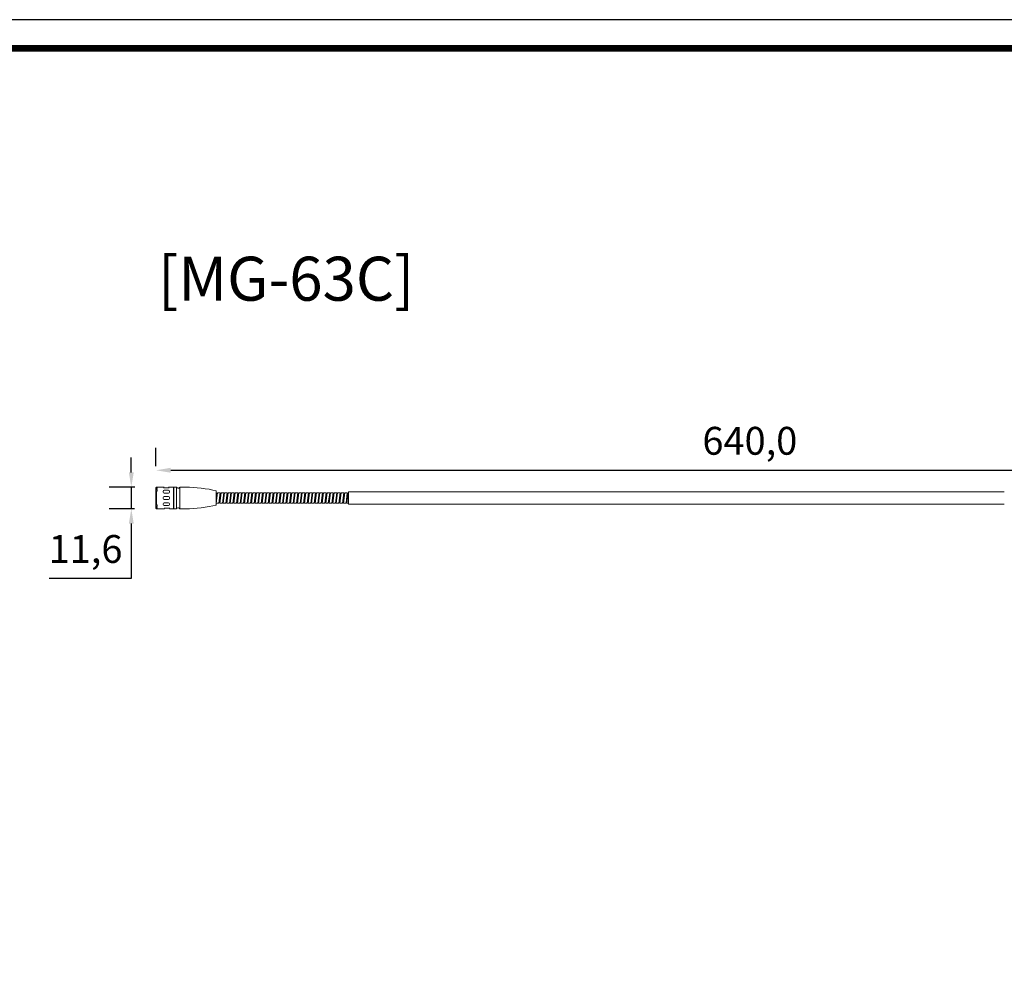
# Model space of a CAD drawing. Units: millimetres. Extents: x 0 to 1561, y 0 to 1028.
# Drawn here: x 628 to 1158, y 514 to 1028 of the extents above; entities that cross this region are included whole.
import ezdxf

# ---------------------------------------------------------------- set-up
doc = ezdxf.new("R2010")
doc.units = ezdxf.units.MM
doc.header["$PDSIZE"] = -1
doc.layers.add('_Layer_', color=7, linetype='Continuous')
doc.layers.add('AV_dim', color=10, linetype='Continuous')
doc.layers.add('AV sys', color=7, linetype='Continuous', plot=False)
doc.styles.add('SLDTEXTSTYLE0', font='txt')
doc.styles.get("Standard").update_dxf_attribs({"font": 'malgun.ttf'})
doc.dimstyles.new('ISO-25$0', dxfattribs={"dimtxt": 15, "dimasz": 5, "dimexe": 1.25, "dimexo": 0.625, "dimtad": 1, "dimdec": 1, "dimdsep": 46, "dimtxsty": 'Standard', "dimcen": 0, "dimclrd": 1, "dimclre": 1, "dimclrt": 1, "dimadec": 0, "dimazin": 0, "dimtfac": 1, "dimtdec": 1, "dimtmove": 2, "dimatfit": 3, "dimfxl": 1, "dimtolj": 1, "dimarcsym": 0})

# ---------------------------------------------------------------- blocks, each defined once
blk = doc.blocks.new('도각')
at = {"color": 0}
blk.add_lwpolyline([(83409, 62000), (2709, 62000), (2709, 5100), (83409, 5100)], close=True, dxfattribs=at)
at = {"color": 0, "const_width": 204}
blk.add_lwpolyline([(3938, 61146), (82180, 61146), (82180, 5954), (3938, 5954)], close=True, dxfattribs=at)
blk = doc.blocks.new('*D7')
at = {"layer": 'AV_dim', "color": 0, "lineweight": -2, "transparency": 16777216}
for p, q in [((701.37, 787.94), (701.37, 797.67)), ((1341.37, 787.94), (1341.37, 797.67)), ((709.37, 785.67), (1333.37, 785.67))]:
    blk.add_line(p, q, dxfattribs=at)
at = {"layer": 'AV_dim', "color": 0, "transparency": 16777216}
for points in [[(709.37, 787.01), (709.37, 784.34), (701.37, 785.67)], [(1333.37, 787.01), (1333.37, 784.34), (1341.37, 785.67)]]:
    blk.add_solid(points, dxfattribs=at)
at = {"layer": 'Defpoints', "color": 0, "transparency": 16777216}
for p in [(1341.37, 785.67), (701.37, 775.94), (1341.37, 775.94)]:
    blk.add_point(p, dxfattribs=at)
at = {"layer": 'AV_dim', "color": 0, "transparency": 16777216, "insert": (1021.37, 799.6), "char_height": 15, "attachment_point": 5, "style": 'SLDTEXTSTYLE0'}
blk.add_mtext('640,0', dxfattribs=at)
blk = doc.blocks.new('*D8')
at = {"layer": 'AV_dim', "color": 0, "lineweight": -2, "transparency": 16777216}
for p, q in [((688.08, 784.55), (688.08, 792.55)), ((689.94, 776.55), (676.08, 776.55)), ((688.08, 776.55), (688.08, 764.95)), ((689.8, 764.95), (676.08, 764.95)), ((688.08, 756.95), (688.08, 727.41)), ((688.08, 727.41), (643.79, 727.41))]:
    blk.add_line(p, q, dxfattribs=at)
at = {"layer": 'AV_dim', "color": 0, "transparency": 16777216}
for points in [[(686.75, 784.55), (689.41, 784.55), (688.08, 776.55)], [(686.75, 756.95), (689.41, 756.95), (688.08, 764.95)]]:
    blk.add_solid(points, dxfattribs=at)
at = {"layer": 'Defpoints', "color": 0, "transparency": 16777216}
for p in [(701.94, 776.55), (688.08, 764.95), (701.8, 764.95)]:
    blk.add_point(p, dxfattribs=at)
at = {"layer": 'AV_dim', "color": 0, "transparency": 16777216, "insert": (663.44, 741.34), "char_height": 15, "attachment_point": 5, "style": 'SLDTEXTSTYLE0'}
blk.add_mtext('11,6', dxfattribs=at)
blk = doc.blocks.new('MG63C')
at = {"layer": 'AV sys', "lineweight": 9}
blk.add_line((705.81, 765.25), (708.82, 765.25), dxfattribs=at)
for points in [[(701.66, 776.53), (701.66, 776.53), (701.37, 776.25), (701.37, 776.25)], [(701.66, 776.42), (701.66, 776.42), (701.37, 776.13), (701.37, 776.13)], [(701.37, 776.25), (701.37, 776.25), (701.37, 776.13), (701.37, 776.13)], [(701.66, 776.18), (701.66, 776.18), (701.37, 775.88), (701.37, 775.88)], [(701.37, 776.13), (701.37, 776.13), (701.37, 776), (701.37, 776)], [(701.37, 775.88), (701.37, 775.88), (701.37, 776), (701.37, 776)], [(701.37, 775.48), (701.37, 775.48), (701.37, 775.88), (701.37, 775.88)], [(701.66, 775.81), (701.66, 775.81), (701.37, 775.48), (701.37, 775.48)], [(701.37, 774.89), (701.37, 774.89), (701.37, 775.48), (701.37, 775.48)], [(701.66, 775.26), (701.66, 775.26), (701.37, 774.89), (701.37, 774.89)], [(701.37, 774.01), (701.37, 774.01), (701.37, 774.89), (701.37, 774.89)], [(701.94, 776.53), (701.94, 776.53), (701.66, 776.53), (701.66, 776.53)], [(701.82, 776.42), (701.82, 776.42), (701.66, 776.42), (701.66, 776.42)], [(701.66, 776.42), (701.66, 776.42), (701.66, 776.18), (701.66, 776.18)], [(701.66, 776.18), (701.66, 776.18), (701.94, 776.18), (701.94, 776.18)], [(701.66, 775.81), (701.66, 775.81), (701.66, 775.26), (701.66, 775.26)], [(701.94, 775.81), (701.94, 775.81), (701.66, 775.81), (701.66, 775.81)], [(701.66, 775.26), (701.66, 775.26), (701.94, 775.26), (701.94, 775.26)], [(701.94, 776.42), (701.94, 776.42), (701.82, 776.42), (701.82, 776.42)], [(701.94, 776.55), (701.94, 776.55), (705.77, 776.55), (705.77, 776.55)], [(701.94, 776.55), (701.94, 776.55), (701.94, 776.53), (701.94, 776.53)], [(701.94, 776.53), (701.94, 776.53), (701.94, 776.42), (701.94, 776.42)], [(701.94, 776.18), (701.94, 776.18), (701.94, 775.81), (701.94, 775.81)], [(701.94, 775.26), (701.94, 775.26), (701.94, 774.47), (701.94, 774.47)], [(705.5, 776.22), (705.5, 776.22), (708.52, 776.22), (708.52, 776.22)], [(708.18, 776.55), (708.18, 776.55), (710.89, 776.55), (710.89, 776.55)], [(710.89, 776.55), (710.89, 776.55), (710.89, 770.74), (710.89, 770.74)], [(710.98, 776.45), (710.98, 776.45), (710.89, 776.55), (710.89, 776.55)], [(711.17, 776.55), (711.17, 776.55), (710.98, 776.36), (710.98, 776.36)], [(710.98, 770.74), (710.98, 770.74), (710.98, 776.45), (710.98, 776.45)], [(710.98, 775.88), (710.98, 775.88), (710.98, 776.36), (710.98, 776.36)], [(710.98, 775.88), (710.98, 775.88), (710.98, 776.36), (710.98, 776.36)], [(710.98, 775.88), (710.98, 775.88), (710.98, 776.36), (710.98, 776.36)], [(710.98, 775.88), (710.98, 775.88), (710.98, 776.36), (710.98, 776.36)], [(710.98, 770.74), (710.98, 770.74), (710.98, 775.88), (710.98, 775.88)], [(710.98, 770.74), (710.98, 770.74), (710.98, 775.88), (710.98, 775.88)], [(710.98, 770.74), (710.98, 770.74), (710.98, 775.88), (710.98, 775.88)], [(710.98, 770.74), (710.98, 770.74), (710.98, 775.88), (710.98, 775.88)], [(711.17, 776.55), (711.17, 776.55), (712.41, 776.55), (712.41, 776.55)], [(712.41, 776.55), (712.41, 776.55), (712.41, 764.94), (712.41, 764.94)], [(712.41, 776.55), (712.81, 776.02), (713.55, 775.91), (714.08, 776.31)], [(714.08, 776.31), (714.15, 776.36), (714.26, 776.47), (714.31, 776.55)], [(714.31, 764.94), (714.31, 764.94), (714.31, 776.55), (714.31, 776.55)], [(714.31, 776.55), (714.31, 776.55), (717.63, 776.55), (717.63, 776.55)], [(733.68, 774.58), (729.6, 775.75), (721.87, 776.69), (717.63, 776.55)], [(733.82, 774.4), (733.83, 774.48), (733.76, 774.57), (733.68, 774.59)], [(701.66, 774.47), (701.66, 774.47), (701.37, 774.01), (701.37, 774.01)], [(701.37, 767.47), (701.37, 767.47), (701.37, 774.01), (701.37, 774.01)], [(701.66, 774.47), (701.66, 774.47), (701.66, 767.01), (701.66, 767.01)], [(701.94, 774.47), (701.94, 774.47), (701.66, 774.47), (701.66, 774.47)], [(710.89, 770.74), (710.89, 770.74), (710.89, 764.94), (710.89, 764.94)], [(710.98, 765.6), (710.98, 765.6), (710.98, 770.74), (710.98, 770.74)], [(710.98, 765.6), (710.98, 765.6), (710.98, 770.74), (710.98, 770.74)], [(710.98, 765.6), (710.98, 765.6), (710.98, 770.74), (710.98, 770.74)], [(710.98, 765.03), (710.98, 765.03), (710.98, 770.74), (710.98, 770.74)], [(710.98, 765.13), (710.98, 765.13), (710.98, 770.74), (710.98, 770.74)], [(733.82, 774.4), (733.82, 774.4), (733.82, 767.08), (733.82, 767.08)], [(733.82, 771.7), (733.82, 771.7), (734.06, 773.6), (734.06, 773.6)], [(733.82, 767.89), (733.82, 767.89), (734.54, 773.6), (734.54, 773.6)], [(734.06, 773.6), (734.06, 773.6), (733.82, 773.6), (733.82, 773.6)], [(734.03, 773.31), (734.03, 773.31), (734.5, 773.31), (734.5, 773.31)], [(735.97, 773.6), (735.97, 773.6), (734.54, 773.6), (734.54, 773.6)], [(735.25, 767.89), (735.25, 767.89), (735.97, 773.6), (735.97, 773.6)], [(735.73, 767.89), (735.73, 767.89), (736.44, 773.6), (736.44, 773.6)], [(735.93, 773.31), (735.93, 773.31), (736.4, 773.31), (736.4, 773.31)], [(737.87, 773.6), (737.87, 773.6), (736.44, 773.6), (736.44, 773.6)], [(737.15, 767.89), (737.15, 767.89), (737.87, 773.6), (737.87, 773.6)], [(737.63, 767.89), (737.63, 767.89), (738.34, 773.6), (738.34, 773.6)], [(737.83, 773.31), (737.83, 773.31), (738.31, 773.31), (738.31, 773.31)], [(739.77, 773.6), (739.77, 773.6), (738.34, 773.6), (738.34, 773.6)], [(739.06, 767.89), (739.06, 767.89), (739.77, 773.6), (739.77, 773.6)], [(739.53, 767.89), (739.53, 767.89), (740.25, 773.6), (740.25, 773.6)], [(739.74, 773.31), (739.74, 773.31), (740.21, 773.31), (740.21, 773.31)], [(741.68, 773.6), (741.68, 773.6), (740.25, 773.6), (740.25, 773.6)], [(740.96, 767.89), (740.96, 767.89), (741.68, 773.6), (741.68, 773.6)], [(741.44, 767.89), (741.44, 767.89), (742.15, 773.6), (742.15, 773.6)], [(741.64, 773.31), (741.64, 773.31), (742.11, 773.31), (742.11, 773.31)], [(743.58, 773.6), (743.58, 773.6), (742.15, 773.6), (742.15, 773.6)], [(742.86, 767.89), (742.86, 767.89), (743.58, 773.6), (743.58, 773.6)], [(743.34, 767.89), (743.34, 767.89), (744.05, 773.6), (744.05, 773.6)], [(743.54, 773.31), (743.54, 773.31), (744.02, 773.31), (744.02, 773.31)], [(745.48, 773.6), (745.48, 773.6), (744.05, 773.6), (744.05, 773.6)], [(744.77, 767.89), (744.77, 767.89), (745.48, 773.6), (745.48, 773.6)], [(745.24, 767.89), (745.24, 767.89), (745.96, 773.6), (745.96, 773.6)], [(745.45, 773.31), (745.45, 773.31), (745.92, 773.31), (745.92, 773.31)], [(747.38, 773.6), (747.38, 773.6), (745.96, 773.6), (745.96, 773.6)], [(746.67, 767.89), (746.67, 767.89), (747.38, 773.6), (747.38, 773.6)], [(747.15, 767.89), (747.15, 767.89), (747.86, 773.6), (747.86, 773.6)], [(747.35, 773.31), (747.35, 773.31), (747.82, 773.31), (747.82, 773.31)], [(749.29, 773.6), (749.29, 773.6), (747.86, 773.6), (747.86, 773.6)], [(748.57, 767.89), (748.57, 767.89), (749.29, 773.6), (749.29, 773.6)], [(749.05, 767.89), (749.05, 767.89), (749.76, 773.6), (749.76, 773.6)], [(749.25, 773.31), (749.25, 773.31), (749.73, 773.31), (749.73, 773.31)], [(751.19, 773.6), (751.19, 773.6), (749.76, 773.6), (749.76, 773.6)], [(750.48, 767.89), (750.48, 767.89), (751.19, 773.6), (751.19, 773.6)], [(750.95, 767.89), (750.95, 767.89), (751.67, 773.6), (751.67, 773.6)], [(751.16, 773.31), (751.16, 773.31), (751.63, 773.31), (751.63, 773.31)], [(753.09, 773.6), (753.09, 773.6), (751.67, 773.6), (751.67, 773.6)], [(752.38, 767.89), (752.38, 767.89), (753.09, 773.6), (753.09, 773.6)], [(752.86, 767.89), (752.86, 767.89), (753.57, 773.6), (753.57, 773.6)], [(753.06, 773.31), (753.06, 773.31), (753.53, 773.31), (753.53, 773.31)], [(755, 773.6), (755, 773.6), (753.57, 773.6), (753.57, 773.6)], [(754.28, 767.89), (754.28, 767.89), (755, 773.6), (755, 773.6)], [(754.76, 767.89), (754.76, 767.89), (755.47, 773.6), (755.47, 773.6)], [(754.96, 773.31), (754.96, 773.31), (755.44, 773.31), (755.44, 773.31)], [(756.9, 773.6), (756.9, 773.6), (755.47, 773.6), (755.47, 773.6)], [(756.19, 767.89), (756.19, 767.89), (756.9, 773.6), (756.9, 773.6)], [(756.66, 767.89), (756.66, 767.89), (757.38, 773.6), (757.38, 773.6)], [(756.87, 773.31), (756.87, 773.31), (757.34, 773.31), (757.34, 773.31)], [(758.8, 773.6), (758.8, 773.6), (757.38, 773.6), (757.38, 773.6)], [(758.09, 767.89), (758.09, 767.89), (758.8, 773.6), (758.8, 773.6)], [(758.57, 767.89), (758.57, 767.89), (759.28, 773.6), (759.28, 773.6)], [(758.77, 773.31), (758.77, 773.31), (759.24, 773.31), (759.24, 773.31)], [(760.71, 773.6), (760.71, 773.6), (759.28, 773.6), (759.28, 773.6)], [(759.99, 767.89), (759.99, 767.89), (760.71, 773.6), (760.71, 773.6)], [(760.47, 767.89), (760.47, 767.89), (761.18, 773.6), (761.18, 773.6)], [(760.67, 773.31), (760.67, 773.31), (761.15, 773.31), (761.15, 773.31)], [(762.61, 773.6), (762.61, 773.6), (761.18, 773.6), (761.18, 773.6)], [(761.9, 767.89), (761.9, 767.89), (762.61, 773.6), (762.61, 773.6)], [(762.37, 767.89), (762.37, 767.89), (763.09, 773.6), (763.09, 773.6)], [(762.57, 773.31), (762.57, 773.31), (763.05, 773.31), (763.05, 773.31)], [(764.51, 773.6), (764.51, 773.6), (763.09, 773.6), (763.09, 773.6)], [(763.8, 767.89), (763.8, 767.89), (764.51, 773.6), (764.51, 773.6)], [(764.28, 767.89), (764.28, 767.89), (764.99, 773.6), (764.99, 773.6)], [(764.48, 773.31), (764.48, 773.31), (764.95, 773.31), (764.95, 773.31)], [(766.42, 773.6), (766.42, 773.6), (764.99, 773.6), (764.99, 773.6)], [(765.7, 767.89), (765.7, 767.89), (766.42, 773.6), (766.42, 773.6)], [(766.18, 767.89), (766.18, 767.89), (766.89, 773.6), (766.89, 773.6)], [(766.38, 773.31), (766.38, 773.31), (766.86, 773.31), (766.86, 773.31)], [(768.32, 773.6), (768.32, 773.6), (766.89, 773.6), (766.89, 773.6)], [(767.61, 767.89), (767.61, 767.89), (768.32, 773.6), (768.32, 773.6)], [(768.08, 767.89), (768.08, 767.89), (768.8, 773.6), (768.8, 773.6)], [(768.28, 773.31), (768.28, 773.31), (768.76, 773.31), (768.76, 773.31)], [(770.22, 773.6), (770.22, 773.6), (768.8, 773.6), (768.8, 773.6)], [(769.51, 767.89), (769.51, 767.89), (770.22, 773.6), (770.22, 773.6)], [(769.99, 767.89), (769.99, 767.89), (770.7, 773.6), (770.7, 773.6)], [(770.19, 773.31), (770.19, 773.31), (770.66, 773.31), (770.66, 773.31)], [(772.13, 773.6), (772.13, 773.6), (770.7, 773.6), (770.7, 773.6)], [(771.42, 767.89), (771.42, 767.89), (772.13, 773.6), (772.13, 773.6)], [(771.89, 767.89), (771.89, 767.89), (772.6, 773.6), (772.6, 773.6)], [(772.09, 773.31), (772.09, 773.31), (772.57, 773.31), (772.57, 773.31)], [(774.03, 773.6), (774.03, 773.6), (772.6, 773.6), (772.6, 773.6)], [(773.32, 767.89), (773.32, 767.89), (774.03, 773.6), (774.03, 773.6)], [(773.79, 767.89), (773.79, 767.89), (774.51, 773.6), (774.51, 773.6)], [(774, 773.31), (774, 773.31), (774.47, 773.31), (774.47, 773.31)], [(775.94, 773.6), (775.94, 773.6), (774.51, 773.6), (774.51, 773.6)], [(775.22, 767.89), (775.22, 767.89), (775.94, 773.6), (775.94, 773.6)], [(775.7, 767.89), (775.7, 767.89), (776.41, 773.6), (776.41, 773.6)], [(775.9, 773.31), (775.9, 773.31), (776.37, 773.31), (776.37, 773.31)], [(777.84, 773.6), (777.84, 773.6), (776.41, 773.6), (776.41, 773.6)], [(777.12, 767.89), (777.12, 767.89), (777.84, 773.6), (777.84, 773.6)], [(777.6, 767.89), (777.6, 767.89), (778.31, 773.6), (778.31, 773.6)], [(777.8, 773.31), (777.8, 773.31), (778.28, 773.31), (778.28, 773.31)], [(779.74, 773.6), (779.74, 773.6), (778.31, 773.6), (778.31, 773.6)], [(779.03, 767.89), (779.03, 767.89), (779.74, 773.6), (779.74, 773.6)], [(779.5, 767.89), (779.5, 767.89), (780.22, 773.6), (780.22, 773.6)], [(779.7, 773.31), (779.7, 773.31), (780.18, 773.31), (780.18, 773.31)], [(781.64, 773.6), (781.64, 773.6), (780.22, 773.6), (780.22, 773.6)], [(780.93, 767.89), (780.93, 767.89), (781.64, 773.6), (781.64, 773.6)], [(781.41, 767.89), (781.41, 767.89), (782.12, 773.6), (782.12, 773.6)], [(781.61, 773.31), (781.61, 773.31), (782.09, 773.31), (782.09, 773.31)], [(783.55, 773.6), (783.55, 773.6), (782.12, 773.6), (782.12, 773.6)], [(782.83, 767.89), (782.83, 767.89), (783.55, 773.6), (783.55, 773.6)], [(783.31, 767.89), (783.31, 767.89), (784.02, 773.6), (784.02, 773.6)], [(783.51, 773.31), (783.51, 773.31), (783.99, 773.31), (783.99, 773.31)], [(785.45, 773.6), (785.45, 773.6), (784.02, 773.6), (784.02, 773.6)], [(784.74, 767.89), (784.74, 767.89), (785.45, 773.6), (785.45, 773.6)], [(785.21, 767.89), (785.21, 767.89), (785.93, 773.6), (785.93, 773.6)], [(785.42, 773.31), (785.42, 773.31), (785.89, 773.31), (785.89, 773.31)], [(787.36, 773.6), (787.36, 773.6), (785.93, 773.6), (785.93, 773.6)], [(786.64, 767.89), (786.64, 767.89), (787.36, 773.6), (787.36, 773.6)], [(787.12, 767.89), (787.12, 767.89), (787.83, 773.6), (787.83, 773.6)], [(787.32, 773.31), (787.32, 773.31), (787.79, 773.31), (787.79, 773.31)], [(789.26, 773.6), (789.26, 773.6), (787.83, 773.6), (787.83, 773.6)], [(788.54, 767.89), (788.54, 767.89), (789.26, 773.6), (789.26, 773.6)], [(789.02, 767.89), (789.02, 767.89), (789.73, 773.6), (789.73, 773.6)], [(789.22, 773.31), (789.22, 773.31), (789.7, 773.31), (789.7, 773.31)], [(791.16, 773.6), (791.16, 773.6), (789.73, 773.6), (789.73, 773.6)], [(790.45, 767.89), (790.45, 767.89), (791.16, 773.6), (791.16, 773.6)], [(790.92, 767.89), (790.92, 767.89), (791.64, 773.6), (791.64, 773.6)], [(791.13, 773.31), (791.13, 773.31), (791.6, 773.31), (791.6, 773.31)], [(793.07, 773.6), (793.07, 773.6), (791.64, 773.6), (791.64, 773.6)], [(792.35, 767.89), (792.35, 767.89), (793.07, 773.6), (793.07, 773.6)], [(792.83, 767.89), (792.83, 767.89), (793.54, 773.6), (793.54, 773.6)], [(793.03, 773.31), (793.03, 773.31), (793.5, 773.31), (793.5, 773.31)], [(794.97, 773.6), (794.97, 773.6), (793.54, 773.6), (793.54, 773.6)], [(794.25, 767.89), (794.25, 767.89), (794.97, 773.6), (794.97, 773.6)], [(794.73, 767.89), (794.73, 767.89), (795.44, 773.6), (795.44, 773.6)], [(794.93, 773.31), (794.93, 773.31), (795.41, 773.31), (795.41, 773.31)], [(796.87, 773.6), (796.87, 773.6), (795.44, 773.6), (795.44, 773.6)], [(796.16, 767.89), (796.16, 767.89), (796.87, 773.6), (796.87, 773.6)], [(796.63, 767.89), (796.63, 767.89), (797.35, 773.6), (797.35, 773.6)], [(796.84, 773.31), (796.84, 773.31), (797.31, 773.31), (797.31, 773.31)], [(798.77, 773.6), (798.77, 773.6), (797.35, 773.6), (797.35, 773.6)], [(798.06, 767.89), (798.06, 767.89), (798.77, 773.6), (798.77, 773.6)], [(798.54, 767.89), (798.54, 767.89), (799.25, 773.6), (799.25, 773.6)], [(798.74, 773.31), (798.74, 773.31), (799.21, 773.31), (799.21, 773.31)], [(800.68, 773.6), (800.68, 773.6), (799.25, 773.6), (799.25, 773.6)], [(799.96, 767.89), (799.96, 767.89), (800.68, 773.6), (800.68, 773.6)], [(800.44, 767.89), (800.44, 767.89), (801.15, 773.6), (801.15, 773.6)], [(800.64, 773.31), (800.64, 773.31), (801.12, 773.31), (801.12, 773.31)], [(802.58, 773.6), (802.58, 773.6), (801.15, 773.6), (801.15, 773.6)], [(801.87, 767.89), (801.87, 767.89), (802.58, 773.6), (802.58, 773.6)], [(802.34, 767.89), (802.34, 767.89), (803.06, 773.6), (803.06, 773.6)], [(802.55, 773.31), (802.55, 773.31), (803.02, 773.31), (803.02, 773.31)], [(804.48, 773.6), (804.48, 773.6), (803.06, 773.6), (803.06, 773.6)], [(803.77, 767.89), (803.77, 767.89), (804.48, 773.6), (804.48, 773.6)], [(804.25, 767.89), (804.25, 767.89), (804.96, 773.6), (804.96, 773.6)], [(804.45, 773.31), (804.45, 773.31), (804.93, 773.31), (804.93, 773.31)], [(805.2, 773.6), (805.2, 773.6), (804.96, 773.6), (804.96, 773.6)], [(805.2, 774.07), (805.2, 774.07), (818.69, 774.07), (818.69, 774.07)], [(805.2, 774.07), (805.2, 774.07), (805.2, 767.41), (805.2, 767.41)], [(818.27, 774.07), (818.27, 774.07), (1158.43, 774.07), (1158.43, 774.07)], [(701.37, 767.47), (701.37, 767.47), (701.66, 767.01), (701.66, 767.01)], [(701.37, 766.59), (701.37, 766.59), (701.37, 767.47), (701.37, 767.47)], [(701.37, 766), (701.37, 766), (701.37, 766.59), (701.37, 766.59)], [(701.37, 766.59), (701.37, 766.59), (701.66, 766.22), (701.66, 766.22)], [(701.37, 765.61), (701.37, 765.61), (701.37, 766), (701.37, 766)], [(701.37, 766), (701.37, 766), (701.66, 765.67), (701.66, 765.67)], [(701.37, 765.48), (701.37, 765.48), (701.37, 765.61), (701.37, 765.61)], [(701.37, 765.61), (701.37, 765.61), (701.66, 765.3), (701.66, 765.3)], [(701.37, 765.48), (701.37, 765.48), (701.37, 765.36), (701.37, 765.36)], [(701.37, 765.36), (701.37, 765.36), (701.37, 765.24), (701.37, 765.24)], [(701.37, 765.36), (701.37, 765.36), (701.66, 765.06), (701.66, 765.06)], [(701.37, 765.24), (701.37, 765.24), (701.66, 764.95), (701.66, 764.95)], [(701.66, 767.01), (701.66, 767.01), (701.94, 767.01), (701.94, 767.01)], [(701.66, 766.22), (701.66, 766.22), (701.66, 765.67), (701.66, 765.67)], [(701.94, 766.22), (701.94, 766.22), (701.66, 766.22), (701.66, 766.22)], [(701.66, 765.67), (701.66, 765.67), (701.94, 765.67), (701.94, 765.67)], [(701.66, 765.3), (701.66, 765.3), (701.66, 765.06), (701.66, 765.06)], [(701.94, 765.3), (701.94, 765.3), (701.66, 765.3), (701.66, 765.3)], [(701.66, 765.06), (701.66, 765.06), (701.82, 765.06), (701.82, 765.06)], [(701.66, 764.95), (701.66, 764.95), (701.94, 764.95), (701.94, 764.95)], [(701.82, 765.06), (701.82, 765.06), (701.94, 765.06), (701.94, 765.06)], [(701.94, 767.01), (701.94, 767.01), (701.94, 766.22), (701.94, 766.22)], [(701.94, 765.67), (701.94, 765.67), (701.94, 765.3), (701.94, 765.3)], [(701.94, 765.06), (701.94, 765.06), (701.94, 764.95), (701.94, 764.95)], [(701.94, 764.95), (701.94, 764.95), (701.94, 764.94), (701.94, 764.94)], [(705.99, 764.94), (705.99, 764.94), (701.94, 764.94), (701.94, 764.94)], [(710.89, 764.94), (710.89, 764.94), (708.61, 764.94), (708.61, 764.94)], [(710.89, 764.94), (710.89, 764.94), (710.98, 765.03), (710.98, 765.03)], [(710.98, 765.13), (710.98, 765.13), (710.98, 765.6), (710.98, 765.6)], [(710.98, 765.13), (710.98, 765.13), (710.98, 765.6), (710.98, 765.6)], [(710.98, 765.13), (710.98, 765.13), (710.98, 765.6), (710.98, 765.6)], [(710.98, 765.13), (710.98, 765.13), (711.17, 764.94), (711.17, 764.94)], [(712.41, 764.94), (712.41, 764.94), (711.17, 764.94), (711.17, 764.94)], [(712.65, 765.17), (712.58, 765.12), (712.46, 765.01), (712.41, 764.94)], [(714.31, 764.94), (713.92, 765.46), (713.17, 765.57), (712.65, 765.17)], [(717.63, 764.94), (717.63, 764.94), (714.31, 764.94), (714.31, 764.94)], [(717.63, 764.94), (721.87, 764.79), (729.6, 765.74), (733.68, 766.9)], [(733.68, 766.9), (733.76, 766.92), (733.83, 767), (733.82, 767.08)], [(733.82, 768.17), (733.82, 768.17), (733.86, 768.17), (733.86, 768.17)], [(733.82, 767.89), (733.82, 767.89), (735.25, 767.89), (735.25, 767.89)], [(735.29, 768.17), (735.29, 768.17), (735.76, 768.17), (735.76, 768.17)], [(735.73, 767.89), (735.73, 767.89), (737.15, 767.89), (737.15, 767.89)], [(737.19, 768.17), (737.19, 768.17), (737.67, 768.17), (737.67, 768.17)], [(737.63, 767.89), (737.63, 767.89), (739.06, 767.89), (739.06, 767.89)], [(739.09, 768.17), (739.09, 768.17), (739.57, 768.17), (739.57, 768.17)], [(739.53, 767.89), (739.53, 767.89), (740.96, 767.89), (740.96, 767.89)], [(741, 768.17), (741, 768.17), (741.47, 768.17), (741.47, 768.17)], [(741.44, 767.89), (741.44, 767.89), (742.86, 767.89), (742.86, 767.89)], [(742.9, 768.17), (742.9, 768.17), (743.38, 768.17), (743.38, 768.17)], [(743.34, 767.89), (743.34, 767.89), (744.77, 767.89), (744.77, 767.89)], [(744.8, 768.17), (744.8, 768.17), (745.28, 768.17), (745.28, 768.17)], [(745.24, 767.89), (745.24, 767.89), (746.67, 767.89), (746.67, 767.89)], [(746.71, 768.17), (746.71, 768.17), (747.18, 768.17), (747.18, 768.17)], [(747.15, 767.89), (747.15, 767.89), (748.57, 767.89), (748.57, 767.89)], [(748.61, 768.17), (748.61, 768.17), (749.09, 768.17), (749.09, 768.17)], [(749.05, 767.89), (749.05, 767.89), (750.48, 767.89), (750.48, 767.89)], [(750.51, 768.17), (750.51, 768.17), (750.99, 768.17), (750.99, 768.17)], [(750.95, 767.89), (750.95, 767.89), (752.38, 767.89), (752.38, 767.89)], [(752.42, 768.17), (752.42, 768.17), (752.89, 768.17), (752.89, 768.17)], [(752.86, 767.89), (752.86, 767.89), (754.28, 767.89), (754.28, 767.89)], [(754.32, 768.17), (754.32, 768.17), (754.8, 768.17), (754.8, 768.17)], [(754.76, 767.89), (754.76, 767.89), (756.19, 767.89), (756.19, 767.89)], [(756.22, 768.17), (756.22, 768.17), (756.7, 768.17), (756.7, 768.17)], [(756.66, 767.89), (756.66, 767.89), (758.09, 767.89), (758.09, 767.89)], [(758.13, 768.17), (758.13, 768.17), (758.6, 768.17), (758.6, 768.17)], [(758.57, 767.89), (758.57, 767.89), (759.99, 767.89), (759.99, 767.89)], [(760.03, 768.17), (760.03, 768.17), (760.51, 768.17), (760.51, 768.17)], [(760.47, 767.89), (760.47, 767.89), (761.9, 767.89), (761.9, 767.89)], [(761.93, 768.17), (761.93, 768.17), (762.41, 768.17), (762.41, 768.17)], [(762.37, 767.89), (762.37, 767.89), (763.8, 767.89), (763.8, 767.89)], [(763.84, 768.17), (763.84, 768.17), (764.31, 768.17), (764.31, 768.17)], [(764.28, 767.89), (764.28, 767.89), (765.7, 767.89), (765.7, 767.89)], [(765.74, 768.17), (765.74, 768.17), (766.22, 768.17), (766.22, 768.17)], [(766.18, 767.89), (766.18, 767.89), (767.61, 767.89), (767.61, 767.89)], [(767.64, 768.17), (767.64, 768.17), (768.12, 768.17), (768.12, 768.17)], [(768.08, 767.89), (768.08, 767.89), (769.51, 767.89), (769.51, 767.89)], [(769.55, 768.17), (769.55, 768.17), (770.02, 768.17), (770.02, 768.17)], [(769.99, 767.89), (769.99, 767.89), (771.42, 767.89), (771.42, 767.89)], [(771.45, 768.17), (771.45, 768.17), (771.93, 768.17), (771.93, 768.17)], [(771.89, 767.89), (771.89, 767.89), (773.32, 767.89), (773.32, 767.89)], [(773.35, 768.17), (773.35, 768.17), (773.83, 768.17), (773.83, 768.17)], [(773.79, 767.89), (773.79, 767.89), (775.22, 767.89), (775.22, 767.89)], [(775.26, 768.17), (775.26, 768.17), (775.73, 768.17), (775.73, 768.17)], [(775.7, 767.89), (775.7, 767.89), (777.12, 767.89), (777.12, 767.89)], [(777.16, 768.17), (777.16, 768.17), (777.64, 768.17), (777.64, 768.17)], [(777.6, 767.89), (777.6, 767.89), (779.03, 767.89), (779.03, 767.89)], [(779.06, 768.17), (779.06, 768.17), (779.54, 768.17), (779.54, 768.17)], [(779.5, 767.89), (779.5, 767.89), (780.93, 767.89), (780.93, 767.89)], [(780.97, 768.17), (780.97, 768.17), (781.44, 768.17), (781.44, 768.17)], [(781.41, 767.89), (781.41, 767.89), (782.83, 767.89), (782.83, 767.89)], [(782.87, 768.17), (782.87, 768.17), (783.35, 768.17), (783.35, 768.17)], [(783.31, 767.89), (783.31, 767.89), (784.74, 767.89), (784.74, 767.89)], [(784.77, 768.17), (784.77, 768.17), (785.25, 768.17), (785.25, 768.17)], [(785.21, 767.89), (785.21, 767.89), (786.64, 767.89), (786.64, 767.89)], [(786.68, 768.17), (786.68, 768.17), (787.15, 768.17), (787.15, 768.17)], [(787.12, 767.89), (787.12, 767.89), (788.54, 767.89), (788.54, 767.89)], [(788.58, 768.17), (788.58, 768.17), (789.06, 768.17), (789.06, 768.17)], [(789.02, 767.89), (789.02, 767.89), (790.45, 767.89), (790.45, 767.89)], [(790.48, 768.17), (790.48, 768.17), (790.96, 768.17), (790.96, 768.17)], [(790.92, 767.89), (790.92, 767.89), (792.35, 767.89), (792.35, 767.89)], [(792.39, 768.17), (792.39, 768.17), (792.86, 768.17), (792.86, 768.17)], [(792.83, 767.89), (792.83, 767.89), (794.25, 767.89), (794.25, 767.89)], [(794.29, 768.17), (794.29, 768.17), (794.77, 768.17), (794.77, 768.17)], [(794.73, 767.89), (794.73, 767.89), (796.16, 767.89), (796.16, 767.89)], [(796.19, 768.17), (796.19, 768.17), (796.67, 768.17), (796.67, 768.17)], [(796.63, 767.89), (796.63, 767.89), (798.06, 767.89), (798.06, 767.89)], [(798.1, 768.17), (798.1, 768.17), (798.57, 768.17), (798.57, 768.17)], [(798.54, 767.89), (798.54, 767.89), (799.96, 767.89), (799.96, 767.89)], [(800, 768.17), (800, 768.17), (800.48, 768.17), (800.48, 768.17)], [(800.44, 767.89), (800.44, 767.89), (801.87, 767.89), (801.87, 767.89)], [(801.9, 768.17), (801.9, 768.17), (802.38, 768.17), (802.38, 768.17)], [(802.34, 767.89), (802.34, 767.89), (803.77, 767.89), (803.77, 767.89)], [(803.81, 768.17), (803.81, 768.17), (804.28, 768.17), (804.28, 768.17)], [(804.25, 767.89), (804.25, 767.89), (805.2, 767.89), (805.2, 767.89)], [(805.2, 767.41), (805.2, 767.41), (818.69, 767.41), (818.69, 767.41)], [(818.27, 767.41), (818.27, 767.41), (1158.43, 767.41), (1158.43, 767.41)]]:
    blk.add_open_spline(points, degree=3, dxfattribs=at)
at = {"layer": 'AV sys', "lineweight": 13}
for points in [[(705.29, 774.29), (705.29, 774.61), (705.55, 774.87), (705.86, 774.87)], [(705.86, 774.87), (705.86, 774.87), (708.16, 774.87), (708.16, 774.87)], [(708.16, 774.87), (708.48, 774.87), (708.74, 774.61), (708.74, 774.29)], [(705.29, 773.89), (705.29, 773.89), (705.29, 774.29), (705.29, 774.29)], [(705.86, 773.31), (705.55, 773.31), (705.29, 773.57), (705.29, 773.89)], [(705.29, 770.94), (705.29, 771.26), (705.55, 771.52), (705.86, 771.52)], [(705.29, 770.54), (705.29, 770.54), (705.29, 770.94), (705.29, 770.94)], [(705.86, 769.96), (705.55, 769.96), (705.29, 770.22), (705.29, 770.54)], [(708.16, 773.31), (708.16, 773.31), (705.86, 773.31), (705.86, 773.31)], [(705.86, 771.52), (705.86, 771.52), (708.16, 771.52), (708.16, 771.52)], [(708.16, 769.96), (708.16, 769.96), (705.86, 769.96), (705.86, 769.96)], [(708.74, 773.89), (708.74, 773.57), (708.48, 773.31), (708.16, 773.31)], [(708.16, 771.52), (708.48, 771.52), (708.74, 771.26), (708.74, 770.94)], [(708.74, 770.54), (708.74, 770.22), (708.48, 769.96), (708.16, 769.96)], [(708.74, 774.29), (708.74, 774.29), (708.74, 773.89), (708.74, 773.89)], [(708.74, 770.94), (708.74, 770.94), (708.74, 770.54), (708.74, 770.54)], [(705.29, 767.6), (705.29, 767.91), (705.55, 768.17), (705.86, 768.17)], [(705.29, 767.19), (705.29, 767.19), (705.29, 767.6), (705.29, 767.6)], [(705.86, 766.62), (705.55, 766.62), (705.29, 766.87), (705.29, 767.19)], [(705.86, 768.17), (705.86, 768.17), (708.16, 768.17), (708.16, 768.17)], [(708.16, 766.62), (708.16, 766.62), (705.86, 766.62), (705.86, 766.62)], [(708.16, 768.17), (708.48, 768.17), (708.74, 767.91), (708.74, 767.6)], [(708.74, 767.19), (708.74, 766.87), (708.48, 766.62), (708.16, 766.62)], [(708.74, 767.6), (708.74, 767.6), (708.74, 767.19), (708.74, 767.19)]]:
    blk.add_open_spline(points, degree=3, dxfattribs=at)

msp = doc.modelspace()

# ---------------------------------------------------------------- block references
at = {"layer": '_Layer_', "xscale": 0.01807312779029262, "yscale": 0.01807312779029262, "zscale": 0.01807312779029262}
msp.add_blockref('도각', (-48.96, -92.18), dxfattribs=at)
at = {"layer": 'AV sys'}
msp.add_blockref('MG63C', (0, 0), dxfattribs=at)

# ---------------------------------------------------------------- texts
at = {"insert": (702.5, 900.7), "char_height": 23.704, "attachment_point": 1}
msp.add_mtext_dynamic_manual_height_columns('[MG-63C]', width=94.6724, gutter_width=118.52, heights=[0], dxfattribs=at)

# ---------------------------------------------------------------- dimensions: what is measured, and where the dimension line sits
at = {"layer": 'AV_dim'}
dim = msp.add_linear_dim(base=(1341.37, 785.67), p1=(701.37, 775.94), p2=(1341.37, 775.94), dimstyle='ISO-25$0', override={"dimtxt": 15, "dimasz": 8, "dimexe": 12, "dimexo": 12, "dimgap": 5, "dimtih": 1, "dimtoh": 1, "dimzin": 0, "dimdsep": 44, "dimtxsty": 'SLDTEXTSTYLE0', "dimcen": 2.5, "dimclrd": 0, "dimclre": 0, "dimclrt": 0, "dimadec": 1, "dimtmove": 0, "dimtolj": 0, "dimtzin": 0}, dxfattribs=at)
dim.commit()
dim.dimension.update_dxf_attribs({"geometry": '*D7', "text_midpoint": (1021.37, 799.6)})
dim = msp.add_linear_dim(base=(688.08, 764.95), p1=(701.94, 776.55), p2=(701.8, 764.95), angle=90, dimstyle='ISO-25$0', override={"dimasz": 8, "dimexe": 12, "dimexo": 12, "dimgap": 5, "dimtih": 1, "dimtoh": 1, "dimzin": 0, "dimdsep": 44, "dimtxsty": 'SLDTEXTSTYLE0', "dimcen": 2.5, "dimclrd": 0, "dimclre": 0, "dimclrt": 0, "dimadec": 1, "dimtmove": 0, "dimtolj": 0, "dimtzin": 0}, dxfattribs=at)
dim.commit()
dim.dimension.update_dxf_attribs({"geometry": '*D8', "text_midpoint": (663.44, 727.41), "dimtype": 160})

doc.saveas('drawing.dxf')
